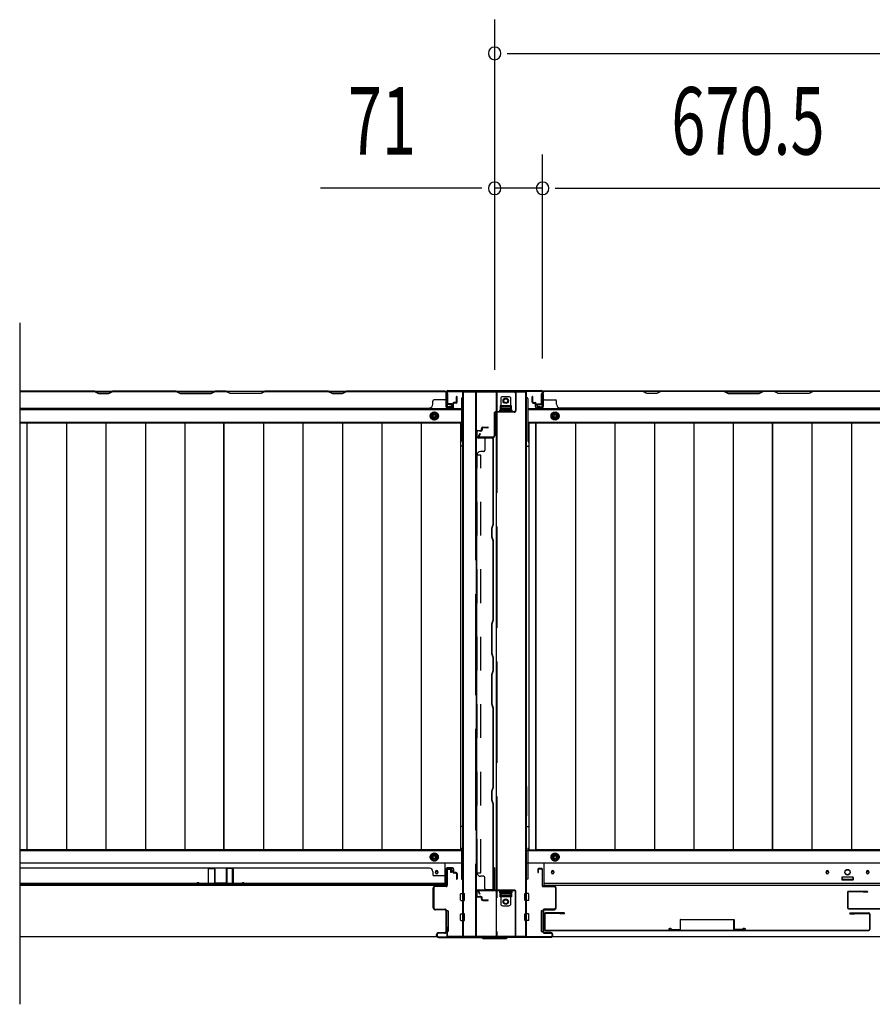
# Model space of a CAD drawing. Extents: x 542 to 20478, y 194 to 14052.
# Drawn here: x 6036 to 7300, y 5730 to 7189 of the extents above; entities that cross this region are included whole.
import ezdxf

# ---------------------------------------------------------------- set-up
doc = ezdxf.new("R2010")
doc.units = 0
doc.header["$LTSCALE"] = 50
doc.header["$MEASUREMENT"] = 0
for name, pattern in [('1PL-L', [56, 50, -2, 2, -2]), ('HIDE-LL', [4, 3, -1]), ('HIDE-M', [2, 1, -1])]:
    doc.linetypes.add(name, pattern=pattern)
for name, color, linetype in [('HIKIDASHI', 6, 'CONTINUOUS'), ('SUNPOU', 4, 'CONTINUOUS'), ('下レール', 2, 'CONTINUOUS'), ('下枠中', 2, 'CONTINUOUS'), ('下枠前', 3, 'CONTINUOUS'), ('下枠後', 3, 'CONTINUOUS'), ('中柱前AS-A', 3, '1PL-L'), ('中柱前補強', 3, 'CONTINUOUS'), ('中柱後カバー', 4, 'CONTINUOUS'), ('中柱後補強', 1, 'CONTINUOUS'), ('壁パネル', 2, 'CONTINUOUS'), ('床押さえ', 4, 'CONTINUOUS'), ('床板', 7, 'CONTINUOUS'), ('扉後', 3, 'CONTINUOUS'), ('扉補強', 3, 'CONTINUOUS'), ('袖壁補強', 1, 'CONTINUOUS'), ('間柱固定金具', 1, 'CONTINUOUS')]:
    doc.layers.add(name, color=color, linetype=linetype)
doc.styles.add('00', font='ROMANS', dxfattribs={"width": 0.666667, "bigfont": 'BIGFONT'})

msp = doc.modelspace()

# ---------------------------------------------------------------- linework, layer by layer
at = {"layer": 'HIKIDASHI'}
msp.add_line((6036.1, 6739.9), (6036.1, 5730.1), dxfattribs=at)
at = {"layer": 'SUNPOU'}
for p, q in [((6740.1, 6670.4), (6740.1, 7189.5)), ((6758.8, 7139.5), (6778.6, 7139.5)), ((6766.1, 7139.5), (8228.1, 7139.5)), ((6740.1, 6670.4), (6740.1, 6989.5)), ((6811.1, 6687.1), (6811.1, 6989.5)), ((6811.1, 6687.1), (6811.1, 6989.5)), ((6715.1, 6939.5), (6482.1, 6939.5)), ((6721.3, 6939.5), (6702.6, 6939.5)), ((6811.1, 6939.5), (6740.1, 6939.5)), ((6829.8, 6939.5), (6848.6, 6939.5)), ((6829.8, 6939.5), (6848.6, 6939.5)), ((6836.1, 6939.5), (7456.6, 6939.5)), ((6836.1, 6939.5), (6861.1, 6939.5))]:
    msp.add_line(p, q, dxfattribs=at)
for centre, start, end in [((6740.1, 7139.5), 0, 180), ((6740.1, 7139.5), 180, 0), ((6740.1, 6939.5), 0, 180), ((6811.1, 6939.5), 0, 180), ((6811.1, 6939.5), 0, 180), ((6740.1, 6939.5), 180, 0), ((6811.1, 6939.5), 180, 0), ((6811.1, 6939.5), 180, 0)]:
    msp.add_arc(centre, 9.38, start, end, dxfattribs=at)
at = {"layer": '下レール'}
for p, q in [((6666.6, 5939.1), (6036.1, 5939.1)), ((6652.3, 5926.5), (6652.3, 5925)), ((6655.8, 5926.5), (6655.8, 5925)), ((6666.6, 5906.3), (6666.6, 5939.1)), ((8180.6, 5939.1), (6813.6, 5939.1)), ((6813.6, 5906.3), (6813.6, 5939.1)), ((6824.3, 5926.5), (6824.3, 5925)), ((6827.8, 5926.5), (6827.8, 5925)), ((7231.3, 5926.5), (7231.3, 5925)), ((7234.8, 5926.5), (7234.8, 5925)), ((7291.3, 5926.5), (7291.3, 5925)), ((7294.8, 5926.5), (7294.8, 5925)), ((7255.1, 5917.8), (7255.1, 5914.8)), ((7270.6, 5918.3), (7255.6, 5918.3)), ((7270.6, 5914.3), (7255.6, 5914.3)), ((7271.1, 5917.8), (7271.1, 5914.8)), ((6666.6, 5909.3), (6036.1, 5909.3)), ((6666.6, 5906.3), (6036.1, 5906.3)), ((8180.6, 5909.3), (6813.6, 5909.3)), ((8180.6, 5906.3), (6813.6, 5906.3))]:
    msp.add_line(p, q, dxfattribs=at)
msp.add_circle((7263.1, 5926.1), 4, dxfattribs=at)
for centre, radius, start, end in [((6654.1, 5926.5), 1.75, 0, 180), ((6826.1, 5926.5), 1.75, 0, 180), ((7233.1, 5926.5), 1.75, 0, 180), ((7293.1, 5926.5), 1.75, 0, 180), ((6654.1, 5925), 1.75, 180, 0), ((6826.1, 5925), 1.75, 180, 0), ((7233.1, 5925), 1.75, 180, 0), ((7255.6, 5917.8), 0.5, 90, 180), ((7255.6, 5914.8), 0.5, 180, 270), ((7270.6, 5917.8), 0.5, 0, 90), ((7270.6, 5914.8), 0.5, 270, 0), ((7293.1, 5925), 1.75, 180, 0)]:
    msp.add_arc(centre, radius, start, end, dxfattribs=at)
at = {"layer": '下枠中'}
for p, q in [((6693.1, 5831.1), (6693.1, 6638.1)), ((6693.1, 6638.1), (6787.1, 6638.1)), ((6694.1, 5831.1), (6694.1, 6638.1)), ((6712.6, 6638.1), (6712.6, 6538.2)), ((6742.1, 6638.1), (6742.1, 5831.1)), ((6786.1, 5831.1), (6786.1, 6638.1)), ((6787.1, 5831.1), (6787.1, 6638.1)), ((6765.1, 6617.1), (6748.1, 6617.1)), ((6748.1, 6617.1), (6748.1, 6612.6)), ((6748.1, 6612.6), (6765.1, 6612.6)), ((6765.1, 6612.6), (6765.1, 6617.1)), ((6693.1, 6557.1), (6689.3, 6557.1)), ((6787.1, 6557.1), (6790.8, 6557.1)), ((6712.6, 6538.2), (6712.6, 5831.1)), ((6693.1, 6052.8), (6693.1, 6009.5)), ((6787.1, 6052.8), (6787.1, 6009.5)), ((6693.1, 5993.6), (6689.3, 5993.6)), ((6787.1, 5993.6), (6790.8, 5993.6)), ((6748.1, 5889.6), (6748.1, 5894.1)), ((6748.1, 5894.1), (6765.1, 5894.1)), ((6765.1, 5889.6), (6748.1, 5889.6)), ((6765.1, 5894.1), (6765.1, 5889.6)), ((6693.1, 5831.1), (6787.1, 5831.1))]:
    msp.add_line(p, q, dxfattribs=at)
at = {"layer": '下枠中', "linetype": 'HIDE-LL'}
for p, q in [((6711.6, 6638.1), (6711.6, 6538.2)), ((6743.1, 6638.1), (6743.1, 5831.1)), ((6711.6, 6538.2), (6711.6, 5831.1))]:
    msp.add_line(p, q, dxfattribs=at)
at = {"layer": '下枠中'}
for centre in [(6756.6, 6624.6), (6756.6, 5882.1)]:
    msp.add_circle(centre, 4, dxfattribs=at)
at = {"layer": '下枠前'}
for p, q in [((6691.1, 5957.6), (6036.1, 5957.6)), ((6691.1, 5962.1), (6691.1, 5915.3)), ((8205.1, 5957.6), (6788.1, 5957.6)), ((6789.1, 5962.1), (6789.1, 5915.3)), ((6650.6, 5954.1), (6645.6, 5951.2)), ((6645.6, 5951.2), (6645.6, 5945.4)), ((6645.6, 5945.4), (6650.6, 5942.5)), ((6655.6, 5951.2), (6650.6, 5954.1)), ((6650.6, 5942.5), (6655.6, 5945.4)), ((6655.6, 5945.4), (6655.6, 5951.2)), ((6824.6, 5951.2), (6829.6, 5954.1)), ((6824.6, 5945.4), (6824.6, 5951.2)), ((6829.6, 5942.5), (6824.6, 5945.4)), ((6829.6, 5954.1), (6834.6, 5951.2)), ((6834.6, 5945.4), (6829.6, 5942.5)), ((6834.6, 5951.2), (6834.6, 5945.4)), ((6691.1, 5939.1), (6036.1, 5939.1)), ((8205.1, 5939.1), (6788.1, 5939.1)), ((6691.1, 5915.3), (6693.1, 5915.3)), ((6789.1, 5915.3), (6786.1, 5915.3)), ((6789.1, 5915.3), (6786.1, 5915.3)), ((7254.6, 5918.1), (7254.6, 5914.1)), ((7254.6, 5915.3), (7271.6, 5915.3)), ((7271.1, 5918.6), (7255.1, 5918.6)), ((7271.6, 5918.1), (7271.6, 5914.1)), ((6689.6, 5884.6), (6689.6, 5893.6)), ((6690.1, 5894.1), (6695.1, 5894.1)), ((6690.1, 5894.1), (6695.1, 5894.1)), ((6690.1, 5884.1), (6695.1, 5884.1)), ((6695.6, 5884.6), (6695.6, 5893.6)), ((6784.6, 5884.6), (6784.6, 5893.6)), ((6790.1, 5894.1), (6785.1, 5894.1)), ((6790.1, 5894.1), (6785.1, 5894.1)), ((6790.1, 5884.1), (6785.1, 5884.1)), ((6790.6, 5884.6), (6790.6, 5893.6)), ((6667.6, 5868.1), (6667.6, 5838.6)), ((6670.6, 5868.6), (6668.1, 5868.6)), ((6671.1, 5868.1), (6671.1, 5838.6)), ((6809.1, 5868.1), (6809.1, 5838.6)), ((6809.6, 5868.6), (6812.1, 5868.6)), ((6812.6, 5868.1), (6812.6, 5838.6)), ((6689.6, 5854.6), (6689.6, 5863.6)), ((6690.1, 5864.1), (6695.1, 5864.1)), ((6690.1, 5854.1), (6695.1, 5854.1)), ((6695.6, 5854.6), (6695.6, 5863.6)), ((6784.6, 5854.6), (6784.6, 5863.6)), ((6790.1, 5864.1), (6785.1, 5864.1)), ((6790.1, 5854.1), (6785.1, 5854.1)), ((6790.6, 5854.6), (6790.6, 5863.6)), ((6670.6, 5838.1), (6668.1, 5838.1)), ((6809.6, 5838.1), (6812.1, 5838.1)), ((6654.9, 5830.1), (6036.1, 5830.1)), ((8168.9, 5830.1), (6825.2, 5830.1))]:
    msp.add_line(p, q, dxfattribs=at)
at = {"layer": '下枠前', "color": 6, "linetype": 'HIDE-M'}
for p, q in [((6650.6, 5953.5), (6646.1, 5950.9)), ((6646.1, 5950.9), (6646.1, 5945.7)), ((6646.1, 5945.7), (6650.6, 5943.1)), ((6655.1, 5950.9), (6650.6, 5953.5)), ((6650.6, 5943.1), (6655.1, 5945.7)), ((6655.1, 5945.7), (6655.1, 5950.9)), ((6825.1, 5950.9), (6829.6, 5953.5)), ((6825.1, 5945.7), (6825.1, 5950.9)), ((6829.6, 5943.1), (6825.1, 5945.7)), ((6829.6, 5953.5), (6834.1, 5950.9)), ((6834.1, 5945.7), (6829.6, 5943.1)), ((6834.1, 5950.9), (6834.1, 5945.7))]:
    msp.add_line(p, q, dxfattribs=at)
for centre, radius in [((6650.6, 5948.3), 6), ((6650.6, 5948.3), 4.5), ((6829.6, 5948.3), 6), ((6829.6, 5948.3), 4.5)]:
    msp.add_circle(centre, radius, dxfattribs=at)
at = {"layer": '下枠前', "color": 4}
for centre in [(6650.6, 5948.3), (6829.6, 5948.3)]:
    msp.add_circle(centre, 3, dxfattribs=at)
at = {"layer": '下枠前'}
for centre, radius in [((6650.6, 5948.3), 2), ((6829.6, 5948.3), 2), ((6654.1, 5925.6), 1.75), ((6826.1, 5925.6), 1.75), ((7233.1, 5925.6), 1.75), ((7263.1, 5925.6), 4), ((7293.1, 5925.6), 1.75)]:
    msp.add_circle(centre, radius, dxfattribs=at)
for centre, start, end in [((7255.1, 5918.1), 90, 180), ((7271.1, 5918.1), 0, 90), ((6690.1, 5893.6), 90, 180), ((6690.1, 5884.6), 180, 270), ((6695.1, 5893.6), 0, 90), ((6695.1, 5884.6), 270, 0), ((6785.1, 5893.6), 90, 180), ((6785.1, 5884.6), 180, 270), ((6790.1, 5893.6), 0, 90), ((6790.1, 5884.6), 270, 0), ((6668.1, 5868.1), 90, 180), ((6670.6, 5868.1), 0, 90), ((6809.6, 5868.1), 90, 180), ((6812.1, 5868.1), 0, 90), ((6690.1, 5863.6), 90, 180), ((6690.1, 5854.6), 180, 270), ((6695.1, 5863.6), 0, 90), ((6695.1, 5854.6), 270, 0), ((6785.1, 5863.6), 90, 180), ((6785.1, 5854.6), 180, 270), ((6790.1, 5863.6), 0, 90), ((6790.1, 5854.6), 270, 0), ((6668.1, 5838.6), 180, 270), ((6670.6, 5838.6), 270, 0), ((6809.6, 5838.6), 180, 270), ((6812.1, 5838.6), 270, 0)]:
    msp.add_arc(centre, 0.5, start, end, dxfattribs=at)
at = {"layer": '下枠後'}
for p, q in [((6036.1, 6639.1), (6727.1, 6639.1)), ((6668.1, 6635.1), (6668.1, 6616.1)), ((6669.6, 6636.1), (6669.1, 6636.1)), ((6670.6, 6630.7), (6670.6, 6635.1)), ((6670.6, 6629.7), (6670.6, 6630.7)), ((6670.6, 6620.1), (6670.6, 6629.7)), ((6691.1, 6628.1), (6691.1, 6566.1)), ((6692.1, 6629.1), (6693.1, 6629.1)), ((6788.1, 6629.1), (6787.1, 6629.1)), ((6789.1, 6628.1), (6789.1, 6566.1)), ((6809.6, 6630.7), (6809.6, 6635.1)), ((6809.6, 6629.7), (6809.6, 6630.7)), ((6809.6, 6620.1), (6809.6, 6629.7)), ((6810.2, 6639.1), (8183.9, 6639.1)), ((6810.6, 6636.1), (6811.1, 6636.1)), ((6812.1, 6635.1), (6812.1, 6616.1)), ((6036.1, 6611.6), (6691.1, 6611.6)), ((6670.1, 6614.1), (6674.6, 6614.1)), ((6670.1, 6614.1), (6674.6, 6614.1)), ((6670.6, 6620.1), (6670.6, 6619.1)), ((6676.6, 6620.1), (6670.6, 6620.1)), ((6676.6, 6619.1), (6670.6, 6619.1)), ((6676.6, 6616.1), (6676.6, 6620.1)), ((6789.1, 6611.6), (8205.1, 6611.6)), ((6803.6, 6616.1), (6803.6, 6620.1)), ((6803.6, 6620.1), (6809.6, 6620.1)), ((6803.6, 6619.1), (6809.6, 6619.1)), ((6810.1, 6614.1), (6805.6, 6614.1)), ((6810.1, 6614.1), (6805.6, 6614.1)), ((6809.6, 6620.1), (6809.6, 6619.1)), ((6036.1, 6593.1), (6691.1, 6593.1)), ((6689.3, 6589.6), (6691.1, 6589.6)), ((6689.3, 6589.6), (6691.1, 6589.6)), ((6689.3, 6583.6), (6691.1, 6583.6)), ((6689.3, 6583.6), (6691.1, 6583.6)), ((6789.1, 6593.1), (8205.1, 6593.1)), ((6790.8, 6589.6), (6789.1, 6589.6)), ((6790.8, 6589.6), (6789.1, 6589.6)), ((6790.8, 6583.6), (6789.1, 6583.6)), ((6790.8, 6583.6), (6789.1, 6583.6))]:
    msp.add_line(p, q, dxfattribs=at)
at = {"layer": '下枠後', "color": 6, "linetype": 'HIDE-M'}
for p, q in [((6650.6, 6607.8), (6645.6, 6604.9)), ((6645.6, 6604.9), (6645.6, 6599.2)), ((6645.6, 6599.2), (6650.6, 6596.3)), ((6655.6, 6604.9), (6650.6, 6607.8)), ((6650.6, 6596.3), (6655.6, 6599.2)), ((6655.6, 6599.2), (6655.6, 6604.9)), ((6824.6, 6604.9), (6829.6, 6607.8)), ((6824.6, 6599.2), (6824.6, 6604.9)), ((6829.6, 6596.3), (6824.6, 6599.2)), ((6829.6, 6607.8), (6834.6, 6604.9)), ((6834.6, 6599.2), (6829.6, 6596.3)), ((6834.6, 6604.9), (6834.6, 6599.2))]:
    msp.add_line(p, q, dxfattribs=at)
at = {"layer": '下枠後'}
for centre, radius in [((6650.6, 6602.1), 6), ((6650.6, 6602.1), 4.5), ((6650.6, 6602.1), 2), ((6829.6, 6602.1), 6), ((6829.6, 6602.1), 4.5), ((6829.6, 6602.1), 2)]:
    msp.add_circle(centre, radius, dxfattribs=at)
at = {"layer": '下枠後', "color": 4}
for centre in [(6650.6, 6602.1), (6829.6, 6602.1)]:
    msp.add_circle(centre, 3, dxfattribs=at)
at = {"layer": '下枠後'}
for centre, radius, start, end in [((6669.1, 6635.1), 1, 90, 180), ((6669.6, 6635.1), 1, 0, 90), ((6692.1, 6628.1), 1, 90, 180), ((6788.1, 6628.1), 1, 0, 90), ((6810.6, 6635.1), 1, 90, 180), ((6811.1, 6635.1), 1, 0, 90), ((6670.1, 6616.1), 2, 180, 270), ((6674.6, 6616.1), 2, 270, 0), ((6805.6, 6616.1), 2, 180, 270), ((6810.1, 6616.1), 2, 270, 0), ((6686.1, 6566.1), 5, 310.5416, 0), ((6794.1, 6566.1), 5, 180, 229.4584)]:
    msp.add_arc(centre, radius, start, end, dxfattribs=at)
at = {"layer": '中柱前AS-A'}
for p, q in [((6669.1, 5906.3), (6669.1, 5929.5)), ((6669.9, 5929.5), (6669.9, 5906.3)), ((6670.9, 5931.3), (6674.6, 5931.3)), ((6670.9, 5930.5), (6674.6, 5930.5)), ((6675.3, 5925.3), (6675.3, 5929.8)), ((6676.1, 5925.3), (6675.3, 5925.3)), ((6676.1, 5929.8), (6676.1, 5925.3)), ((6804.1, 5929.8), (6804.1, 5925.3)), ((6804.1, 5925.3), (6804.9, 5925.3)), ((6804.9, 5925.3), (6804.9, 5929.8)), ((6809.3, 5931.3), (6805.6, 5931.3)), ((6809.3, 5930.5), (6805.6, 5930.5)), ((6810.3, 5929.5), (6810.3, 5906.3)), ((6811.1, 5906.3), (6811.1, 5929.5)), ((6649.1, 5873.1), (6649.1, 5902.5)), ((6649.9, 5902.5), (6649.9, 5873.1)), ((6651.9, 5905.3), (6668.1, 5905.3)), ((6668.1, 5904.5), (6651.9, 5904.5)), ((6828.3, 5905.3), (6812.1, 5905.3)), ((6812.1, 5904.5), (6828.3, 5904.5)), ((6830.3, 5902.5), (6830.3, 5873.1)), ((6831.1, 5873.1), (6831.1, 5902.5)), ((6651.9, 5871.1), (6666.1, 5871.1)), ((6666.1, 5870.3), (6651.9, 5870.3)), ((6668.1, 5838.3), (6668.1, 5868.3)), ((6668.9, 5868.3), (6668.9, 5838.3)), ((6811.3, 5868.3), (6811.3, 5838.3)), ((6812.1, 5838.3), (6812.1, 5868.3)), ((6828.3, 5871.1), (6814.1, 5871.1)), ((6814.1, 5870.3), (6828.3, 5870.3)), ((6654.1, 5832.1), (6654.1, 5833.5)), ((6654.9, 5833.5), (6654.9, 5832.1)), ((6656.9, 5836.3), (6666.1, 5836.3)), ((6666.1, 5835.5), (6656.9, 5835.5)), ((6656.9, 5830.1), (6721.4, 5830.1)), ((6656.9, 5829.3), (6721.1, 5829.3)), ((6723.1, 5827.3), (6721.1, 5829.3)), ((6723.4, 5828.1), (6721.4, 5830.1)), ((6757.1, 5827.3), (6723.1, 5827.3)), ((6723.4, 5828.1), (6756.7, 5828.1)), ((6756.7, 5828.1), (6758.7, 5830.1)), ((6757.1, 5827.3), (6759.1, 5829.3)), ((6823.3, 5830.1), (6758.7, 5830.1)), ((6823.3, 5829.3), (6759.1, 5829.3)), ((6823.3, 5836.3), (6814.1, 5836.3)), ((6814.1, 5835.5), (6823.3, 5835.5)), ((6825.3, 5833.5), (6825.3, 5832.1)), ((6826.1, 5832.1), (6826.1, 5833.5))]:
    msp.add_line(p, q, dxfattribs=at)
for centre, radius, start, end in [((6670.9, 5929.5), 1.8, 90, 180), ((6670.9, 5929.5), 1, 90, 180), ((6674.6, 5929.8), 1.5, 0, 90), ((6674.6, 5929.8), 0.7, 0, 90), ((6805.6, 5929.8), 1.5, 90, 180), ((6805.6, 5929.8), 0.7, 90, 180), ((6809.3, 5929.5), 1.8, 0, 90), ((6809.3, 5929.5), 1, 0, 90), ((6651.9, 5902.5), 2.8, 90, 180), ((6651.9, 5902.5), 2, 90, 180), ((6668.1, 5906.3), 1, 270, 0), ((6668.1, 5906.3), 1.8, 270, 0), ((6812.1, 5906.3), 1.8, 180, 270), ((6812.1, 5906.3), 1, 180, 270), ((6828.3, 5902.5), 2.8, 0, 90), ((6828.3, 5902.5), 2, 0, 90), ((6651.9, 5873.1), 2.8, 180, 270), ((6651.9, 5873.1), 2, 180, 270), ((6666.1, 5868.3), 2.8, 0, 90), ((6666.1, 5868.3), 2, 0, 90), ((6814.1, 5868.3), 2.8, 90, 180), ((6814.1, 5868.3), 2, 90, 180), ((6828.3, 5873.1), 2.8, 270, 0), ((6828.3, 5873.1), 2, 270, 0), ((6666.1, 5838.3), 2.8, 270, 0), ((6666.1, 5838.3), 2, 270, 0), ((6814.1, 5838.3), 2.8, 180, 270), ((6814.1, 5838.3), 2, 180, 270), ((6656.9, 5833.5), 2.8, 90, 180), ((6656.9, 5832.1), 2.8, 180, 270), ((6656.9, 5833.5), 2, 90, 180), ((6656.9, 5832.1), 2, 180, 270), ((6823.3, 5833.5), 2.8, 0, 90), ((6823.3, 5833.5), 2, 0, 90), ((6823.3, 5832.1), 2.8, 270, 0), ((6823.3, 5832.1), 2, 270, 0)]:
    msp.add_arc(centre, radius, start, end, dxfattribs=at)
at = {"layer": '中柱前補強'}
for p, q in [((6738.5, 5931.8), (6738.5, 5900.1)), ((6739.3, 5931.8), (6739.3, 5900.1)), ((6740.1, 5900.1), (6740.1, 5931.8)), ((6718, 5893.1), (6716, 5896.7)), ((6718.7, 5893.4), (6716.8, 5897)), ((6737.5, 5899.1), (6717.8, 5899.1)), ((6737.5, 5898.3), (6717.8, 5898.3)), ((6731.7, 5898.3), (6721.2, 5898.3)), ((6769.8, 5899.1), (6741.1, 5899.1)), ((6769.8, 5898.3), (6741.1, 5898.3)), ((6770.8, 5831.9), (6770.8, 5897.3)), ((6771.6, 5831.9), (6771.6, 5897.3)), ((6718.7, 5893.4), (6718, 5893.1)), ((6669.1, 5845.1), (6669.1, 5831.9)), ((6669.9, 5845.1), (6669.1, 5845.1)), ((6669.9, 5845.1), (6669.9, 5831.9)), ((6670.9, 5830.9), (6723.6, 5830.9)), ((6670.9, 5830.1), (6723.6, 5830.1)), ((6694.8, 5830.9), (6705.3, 5830.9)), ((6724.3, 5829.8), (6725.5, 5828.6)), ((6724.9, 5830.3), (6726.1, 5829.2)), ((6753.3, 5828.9), (6726.8, 5828.9)), ((6753.3, 5828.1), (6726.8, 5828.1)), ((6734.8, 5828.9), (6745.3, 5828.9)), ((6754, 5829.2), (6755.2, 5830.3)), ((6754.6, 5828.6), (6755.8, 5829.8)), ((6756.5, 5830.9), (6769.8, 5830.9)), ((6756.5, 5830.1), (6769.8, 5830.1)), ((6757, 5830.9), (6769.8, 5830.9)), ((6757, 5830.1), (6769.8, 5830.1))]:
    msp.add_line(p, q, dxfattribs=at)
for centre, radius, start, end in [((6739.3, 5931.8), 0.8, 90, 180), ((6739.3, 5931.8), 0.8, 0, 90), ((6717.8, 5897.3), 1.8, 90, 198.4349), ((6717.8, 5897.3), 1, 90, 195.2527), ((6737.5, 5900.1), 1, 270, 0), ((6737.5, 5900.1), 1.8, 270, 0), ((6741.1, 5900.1), 1.8, 180, 270), ((6741.1, 5900.1), 1, 180, 270), ((6769.8, 5897.3), 1.8, 0, 90), ((6769.8, 5897.3), 1, 0, 90), ((6670.9, 5831.9), 1.8, 180, 270), ((6670.9, 5831.9), 1, 180, 270), ((6723.6, 5829.1), 1.8, 45, 90), ((6723.6, 5829.1), 1, 45, 90), ((6726.8, 5829.9), 1.8, 225, 270), ((6726.8, 5829.9), 1, 225, 270), ((6753.3, 5829.9), 1, 270, 315), ((6753.3, 5829.9), 1.8, 270, 315), ((6756.5, 5829.1), 1.8, 90, 135), ((6756.5, 5829.1), 1, 90, 135), ((6769.8, 5831.9), 1, 270, 0), ((6769.8, 5831.9), 1.8, 270, 0)]:
    msp.add_arc(centre, radius, start, end, dxfattribs=at)
at = {"layer": '中柱後カバー'}
for p, q in [((6669.1, 6638.1), (6669.1, 6616.7)), ((6669.9, 6638.1), (6669.9, 6616.7)), ((6670.9, 6639.9), (6809.3, 6639.9)), ((6670.9, 6639.1), (6809.3, 6639.1)), ((6810.3, 6638.1), (6810.3, 6616.7)), ((6811.1, 6638.1), (6811.1, 6616.7)), ((6674.9, 6616.6), (6671.1, 6615.7)), ((6675.1, 6615.9), (6671.3, 6614.9)), ((6674.9, 6616.6), (6675.1, 6615.9)), ((6805.2, 6616.6), (6805.1, 6615.9)), ((6805.1, 6615.9), (6808.8, 6614.9)), ((6805.2, 6616.6), (6809, 6615.7))]:
    msp.add_line(p, q, dxfattribs=at)
for centre, radius, start, end in [((6670.9, 6638.1), 1.8, 90, 180), ((6670.9, 6638.1), 1, 90, 180), ((6809.3, 6638.1), 1.8, 0, 90), ((6809.3, 6638.1), 1, 0, 90), ((6670.9, 6616.7), 1.8, 180, 284.1136), ((6670.9, 6616.7), 1, 180, 284.1136), ((6809.3, 6616.7), 1.8, 255.8864, 0), ((6809.3, 6616.7), 1, 255.8864, 0)]:
    msp.add_arc(centre, radius, start, end, dxfattribs=at)
at = {"layer": '中柱後補強'}
for p, q in [((6671.1, 6639.1), (6768.8, 6639.1)), ((6671.1, 6638.3), (6671.1, 6639.1)), ((6671.1, 6638.3), (6768.8, 6638.3)), ((6761.8, 6638.3), (6751.3, 6638.3)), ((6770.8, 6636.3), (6770.8, 6610.4)), ((6771.6, 6636.3), (6771.6, 6610.4)), ((6739.3, 6605.6), (6739.3, 6572.9)), ((6740.1, 6605.6), (6740.1, 6572.9)), ((6768.8, 6608.4), (6742.1, 6608.4)), ((6768.8, 6607.6), (6742.1, 6607.6)), ((6718.1, 6576.1), (6716.3, 6572.7)), ((6718.8, 6575.7), (6717, 6572.3)), ((6737.3, 6570.9), (6717.9, 6570.9)), ((6737.3, 6570.1), (6717.9, 6570.1)), ((6718.1, 6576.1), (6718.8, 6575.7))]:
    msp.add_line(p, q, dxfattribs=at)
for centre, radius, start, end in [((6768.8, 6636.3), 2.8, 0, 90), ((6768.8, 6636.3), 2, 0, 90), ((6742.1, 6605.6), 2.8, 90, 180), ((6742.1, 6605.6), 2, 90, 180), ((6768.8, 6610.4), 2, 270, 0), ((6768.8, 6610.4), 2.8, 270, 0), ((6717.9, 6571.9), 1.8, 151.9275, 270), ((6717.9, 6571.9), 1, 151.9275, 270), ((6737.3, 6572.9), 2, 270, 0), ((6737.3, 6572.9), 2.8, 270, 0)]:
    msp.add_arc(centre, radius, start, end, dxfattribs=at)
at = {"layer": '壁パネル'}
for p, q in [((6036.1, 6638.9), (6668.3, 6638.9)), ((6036.1, 6638.9), (6668.3, 6638.9)), ((6147.2, 6638.9), (6036.1, 6638.9)), ((6036.1, 6638.4), (6147, 6638.4)), ((6147, 6638.4), (6153, 6635.4)), ((6153.2, 6635.9), (6147.2, 6638.9)), ((6153, 6635.4), (6168, 6635.4)), ((6167.8, 6635.9), (6153.2, 6635.9)), ((6173.8, 6638.9), (6167.8, 6635.9)), ((6168, 6635.4), (6174, 6638.4)), ((6268, 6638.9), (6173.8, 6638.9)), ((6174, 6638.4), (6267.8, 6638.4)), ((6267.8, 6638.4), (6273.8, 6635.4)), ((6274, 6635.9), (6268, 6638.9)), ((6273.8, 6635.4), (6319.8, 6635.4)), ((6319.6, 6635.9), (6274, 6635.9)), ((6325.6, 6638.9), (6319.6, 6635.9)), ((6319.8, 6635.4), (6325.8, 6638.4)), ((6342, 6638.9), (6325.6, 6638.9)), ((6325.8, 6638.4), (6341.8, 6638.4)), ((6347.8, 6635.4), (6341.8, 6638.4)), ((6342, 6638.9), (6348, 6635.9)), ((6393.8, 6635.4), (6347.8, 6635.4)), ((6348, 6635.9), (6393.6, 6635.9)), ((6393.6, 6635.9), (6399.6, 6638.9)), ((6399.8, 6638.4), (6393.8, 6635.4)), ((6493.7, 6638.9), (6399.6, 6638.9)), ((6399.8, 6638.4), (6493.5, 6638.4)), ((6493.5, 6638.4), (6499.5, 6635.4)), ((6499.7, 6635.9), (6493.7, 6638.9)), ((6499.5, 6635.4), (6514.5, 6635.4)), ((6514.4, 6635.9), (6499.7, 6635.9)), ((6520.4, 6638.9), (6514.4, 6635.9)), ((6514.5, 6635.4), (6520.5, 6638.4)), ((6666.3, 6638.9), (6520.4, 6638.9)), ((6520.5, 6638.4), (6666.3, 6638.4)), ((6666.3, 6625.9), (6650.3, 6625.9)), ((6668.3, 6615.4), (6668.3, 6638.9)), ((6668.3, 6615.4), (6668.3, 6636.4)), ((6668.8, 6615.4), (6668.8, 6637.4)), ((6668.8, 6634.8), (6668.8, 6637.4)), ((6668.8, 6615.4), (6668.8, 6636.4)), ((6683.3, 6622.9), (6683.3, 6630.4)), ((6683.3, 6622.9), (6683.3, 6630.4)), ((6683.8, 6622.4), (6683.8, 6630.4)), ((6683.8, 6622.4), (6683.8, 6630.4)), ((6684.3, 6622.4), (6684.3, 6630.4)), ((6684.3, 6622.4), (6684.3, 6630.4)), ((6795.8, 6622.4), (6795.8, 6630.4)), ((6795.8, 6622.4), (6795.8, 6630.4)), ((6796.3, 6622.4), (6796.3, 6630.4)), ((6796.3, 6622.4), (6796.3, 6630.4)), ((6796.8, 6622.9), (6796.8, 6630.4)), ((6796.8, 6622.9), (6796.8, 6630.4)), ((6811.3, 6615.4), (6811.3, 6637.4)), ((6811.3, 6634.8), (6811.3, 6637.4)), ((6811.3, 6615.4), (6811.3, 6636.4)), ((7480.8, 6638.9), (6811.8, 6638.9)), ((7480.8, 6638.9), (6811.8, 6638.9)), ((6811.8, 6615.4), (6811.8, 6638.9)), ((6811.8, 6615.4), (6811.8, 6636.4)), ((6813.8, 6638.9), (6959.8, 6638.9)), ((6959.6, 6638.4), (6813.8, 6638.4)), ((6813.8, 6625.9), (6829.8, 6625.9)), ((6965.6, 6635.4), (6959.6, 6638.4)), ((6959.8, 6638.9), (6965.8, 6635.9)), ((6980.6, 6635.4), (6965.6, 6635.4)), ((6965.8, 6635.9), (6980.4, 6635.9)), ((6980.4, 6635.9), (6986.4, 6638.9)), ((6986.6, 6638.4), (6980.6, 6635.4)), ((6986.4, 6638.9), (7080.5, 6638.9)), ((7080.3, 6638.4), (6986.6, 6638.4)), ((7080.3, 6638.4), (7086.3, 6635.4)), ((7086.5, 6635.9), (7080.5, 6638.9)), ((7086.3, 6635.4), (7132.3, 6635.4)), ((7132.1, 6635.9), (7086.5, 6635.9)), ((7138.1, 6638.9), (7132.1, 6635.9)), ((7132.3, 6635.4), (7138.3, 6638.4)), ((7138.1, 6638.9), (7154.5, 6638.9)), ((7154.3, 6638.4), (7138.3, 6638.4)), ((7160.3, 6635.4), (7154.3, 6638.4)), ((7154.5, 6638.9), (7160.5, 6635.9)), ((7206.3, 6635.4), (7160.3, 6635.4)), ((7160.5, 6635.9), (7206.1, 6635.9)), ((7206.1, 6635.9), (7212.1, 6638.9)), ((7212.3, 6638.4), (7206.3, 6635.4)), ((7212.1, 6638.9), (7306.3, 6638.9)), ((7306.1, 6638.4), (7212.3, 6638.4)), ((6036.1, 6613.9), (6643.3, 6613.9)), ((6643.3, 6614.4), (6643.3, 6613.9)), ((6648.3, 6619.4), (6648.3, 6623.9)), ((6677.8, 6614.4), (6669.8, 6614.4)), ((6677.8, 6614.4), (6669.8, 6614.4)), ((6677.8, 6613.9), (6669.8, 6613.9)), ((6677.8, 6613.9), (6669.8, 6613.9)), ((6678.3, 6617.9), (6678.3, 6620.4)), ((6678.3, 6617.9), (6678.3, 6620.4)), ((6678.8, 6617.9), (6678.3, 6617.9)), ((6678.8, 6617.9), (6678.3, 6617.9)), ((6678.8, 6615.4), (6678.8, 6620.4)), ((6678.8, 6615.4), (6678.8, 6620.4)), ((6679.3, 6615.4), (6679.3, 6619.9)), ((6679.3, 6615.4), (6679.3, 6619.9)), ((6682.3, 6621.9), (6679.8, 6621.9)), ((6682.3, 6621.9), (6679.8, 6621.9)), ((6682.8, 6621.4), (6679.8, 6621.4)), ((6682.8, 6621.4), (6679.8, 6621.4)), ((6682.8, 6620.9), (6680.3, 6620.9)), ((6682.8, 6620.9), (6680.3, 6620.9)), ((6797.3, 6621.4), (6800.3, 6621.4)), ((6797.3, 6621.4), (6800.3, 6621.4)), ((6797.3, 6620.9), (6799.8, 6620.9)), ((6797.3, 6620.9), (6799.8, 6620.9)), ((6797.8, 6621.9), (6800.3, 6621.9)), ((6797.8, 6621.9), (6800.3, 6621.9)), ((6800.8, 6615.4), (6800.8, 6619.9)), ((6800.8, 6615.4), (6800.8, 6619.9)), ((6801.3, 6615.4), (6801.3, 6620.4)), ((6801.3, 6615.4), (6801.3, 6620.4)), ((6801.3, 6617.9), (6801.8, 6617.9)), ((6801.3, 6617.9), (6801.8, 6617.9)), ((6801.8, 6617.9), (6801.8, 6620.4)), ((6801.8, 6617.9), (6801.8, 6620.4)), ((6802.3, 6614.4), (6810.3, 6614.4)), ((6802.3, 6614.4), (6810.3, 6614.4)), ((6802.3, 6613.9), (6810.3, 6613.9)), ((6802.3, 6613.9), (6810.3, 6613.9)), ((6831.8, 6619.4), (6831.8, 6623.9)), ((6836.8, 6614.4), (6836.8, 6613.9)), ((7455.8, 6613.9), (6836.8, 6613.9)), ((6720.5, 6581.4), (6720.5, 6583.4)), ((6721, 6583.4), (6721, 6581.4)), ((6721.5, 6583.4), (6721.5, 6581.4)), ((6722.5, 6585.4), (6730, 6585.4)), ((6730, 6584.9), (6722.5, 6584.9)), ((6730, 6584.4), (6722.5, 6584.4)), ((6713.5, 6571.9), (6713.5, 6578.9)), ((6714, 6571.9), (6714, 6578.9)), ((6715, 6580.4), (6719.5, 6580.4)), ((6719.5, 6579.9), (6715, 6579.9)), ((6736, 6569.9), (6716, 6569.9)), ((6738.5, 6569.4), (6716, 6569.4)), ((6717.5, 6579.4), (6717.5, 6579.9)), ((6719.5, 6579.4), (6717.5, 6579.4)), ((6725.5, 6567.4), (6725.5, 6551.4)), ((6738, 6441.8), (6738, 6568.8)), ((6738.5, 6441.8), (6738.5, 6568.8)), ((6713.5, 6544.4), (6714, 6544.4)), ((6713.5, 5924.8), (6713.5, 6543.8)), ((6723.5, 6549.4), (6719, 6549.4)), ((6736, 6435.8), (6738, 6441.8)), ((6736.5, 6435.8), (6738.5, 6441.8)), ((6736, 6422.7), (6736, 6435.8)), ((6738, 6416.7), (6736, 6422.7)), ((6736.5, 6422.8), (6736.5, 6435.8)), ((6738.5, 6416.8), (6736.5, 6422.8)), ((6738, 6299.8), (6738, 6416.7)), ((6738.5, 6299.8), (6738.5, 6416.8)), ((6736, 6293.8), (6738, 6299.8)), ((6736, 6249.7), (6736, 6293.8)), ((6736.5, 6293.8), (6738.5, 6299.8)), ((6736.5, 6249.8), (6736.5, 6293.8)), ((6738, 6243.7), (6736, 6249.7)), ((6738.5, 6243.8), (6736.5, 6249.8)), ((6738, 6224.8), (6738, 6243.7)), ((6738.5, 6224.8), (6738.5, 6243.8)), ((6736, 6218.8), (6738, 6224.8)), ((6736, 6174.7), (6736, 6218.8)), ((6736.5, 6218.8), (6738.5, 6224.8)), ((6736.5, 6174.8), (6736.5, 6218.8)), ((6738, 6168.7), (6736, 6174.7)), ((6738.5, 6168.8), (6736.5, 6174.8)), ((6738, 6051.8), (6738, 6168.7)), ((6738.5, 6051.8), (6738.5, 6168.8)), ((6736, 6045.8), (6738, 6051.8)), ((6736, 6032.7), (6736, 6045.8)), ((6736.5, 6045.8), (6738.5, 6051.8)), ((6736.5, 6032.8), (6736.5, 6045.8)), ((6736.5, 6031.2), (6736, 6032.7)), ((6738.5, 6026.8), (6736.5, 6032.8)), ((6738, 6026.7), (6736.5, 6031.2)), ((6738, 5899.8), (6738, 6026.7)), ((6738.5, 5899.8), (6738.5, 6026.8)), ((6036.1, 5932.3), (6643.3, 5932.3)), ((6643.3, 5931.8), (6643.3, 5932.3)), ((6648.3, 5926.8), (6648.3, 5922.3)), ((6668.3, 5930.8), (6668.3, 5909.8)), ((6668.3, 5930.8), (6668.3, 5907.3)), ((6668.8, 5930.8), (6668.8, 5909.8)), ((6668.8, 5930.8), (6668.8, 5908.8)), ((6677.8, 5932.3), (6669.8, 5932.3)), ((6677.8, 5932.3), (6669.8, 5932.3)), ((6677.8, 5931.8), (6669.8, 5931.8)), ((6677.8, 5931.8), (6669.8, 5931.8)), ((6678.3, 5928.3), (6678.3, 5925.8)), ((6678.8, 5928.3), (6678.3, 5928.3)), ((6678.3, 5928.3), (6678.3, 5925.8)), ((6678.8, 5928.3), (6678.3, 5928.3)), ((6678.8, 5930.8), (6678.8, 5925.8)), ((6678.8, 5930.8), (6678.8, 5925.8)), ((6679.3, 5930.8), (6679.3, 5926.3)), ((6679.3, 5930.8), (6679.3, 5926.3)), ((6682.8, 5925.3), (6680.3, 5925.3)), ((6682.8, 5925.3), (6680.3, 5925.3)), ((6666.3, 5920.3), (6650.3, 5920.3)), ((6668.8, 5911.3), (6668.8, 5908.8)), ((6682.8, 5924.8), (6679.8, 5924.8)), ((6682.8, 5924.8), (6679.8, 5924.8)), ((6682.3, 5924.3), (6679.8, 5924.3)), ((6682.3, 5924.3), (6679.8, 5924.3)), ((6683.3, 5923.3), (6683.3, 5915.8)), ((6683.3, 5923.3), (6683.3, 5915.8)), ((6683.8, 5923.8), (6683.8, 5915.8)), ((6683.8, 5923.8), (6683.8, 5915.8)), ((6684.3, 5923.8), (6684.3, 5915.8)), ((6684.3, 5923.8), (6684.3, 5915.8)), ((6713.5, 5924.8), (6714, 5924.8)), ((6723.5, 5919.8), (6719, 5919.8)), ((6725.5, 5901.8), (6725.5, 5917.8)), ((6666.3, 5907.8), (6036.1, 5907.8)), ((6036.1, 5907.3), (6666.3, 5907.3)), ((6036.1, 5907.3), (6668.3, 5907.3)), ((6036.1, 5907.3), (6668.3, 5907.3)), ((6713.5, 5890.3), (6713.5, 5897.3)), ((6714, 5890.3), (6714, 5897.3)), ((6716, 5899.8), (6736, 5899.8)), ((6716, 5899.3), (6736, 5899.3)), ((6738.5, 5899.8), (6727.5, 5899.8)), ((6719.5, 5889.3), (6715, 5889.3)), ((6719.5, 5888.8), (6715, 5888.8)), ((6717.5, 5889.3), (6717.5, 5889.8)), ((6719.5, 5889.8), (6717.5, 5889.8)), ((6720.5, 5885.8), (6720.5, 5887.8)), ((6721, 5885.8), (6721, 5887.8)), ((6721.5, 5885.8), (6721.5, 5887.8)), ((6722.5, 5884.8), (6730, 5884.8)), ((6722.5, 5884.3), (6730, 5884.3)), ((6722.5, 5883.8), (6730, 5883.8))]:
    msp.add_line(p, q, dxfattribs=at)
at = {"layer": '壁パネル', "linetype": 'HIDE-M'}
for p, q in [((6714, 6544.4), (6719.5, 6544.4)), ((6714, 5924.8), (6714, 6543.8)), ((6719.5, 5924.8), (6719.5, 6543.8)), ((6714, 5924.8), (6719.5, 5924.8))]:
    msp.add_line(p, q, dxfattribs=at)
at = {"layer": '壁パネル'}
for centre, radius, start, end in [((6176.7, 6637.8), 0.6, 90, 116.5651), ((6650.3, 6623.9), 2, 90, 180), ((6666.3, 6636.4), 2.5, 0, 90), ((6666.3, 6636.4), 2, 0, 90), ((6666.3, 6627.9), 2, 270, 0), ((6667.3, 6637.4), 1.5, 0, 48.1897), ((6683.8, 6630.4), 0.5, 0, 180), ((6683.8, 6630.4), 0.5, 0, 180), ((6796.3, 6630.4), 0.5, 0, 180), ((6796.3, 6630.4), 0.5, 0, 180), ((6813.8, 6636.4), 2.5, 90, 180), ((6812.8, 6637.4), 1.5, 131.8103, 180), ((6813.8, 6636.4), 2, 90, 180), ((6813.8, 6627.9), 2, 180, 270), ((6829.8, 6623.9), 2, 0, 90), ((6643.3, 6619.4), 5, 270, 0), ((6669.8, 6615.4), 1.5, 180, 270), ((6669.8, 6615.4), 1.5, 180, 270), ((6669.8, 6615.4), 1, 180, 270), ((6669.8, 6615.4), 1, 180, 270), ((6677.8, 6615.4), 1.5, 270, 0), ((6677.8, 6615.4), 1, 270, 0), ((6677.8, 6615.4), 1.5, 270, 0), ((6677.8, 6615.4), 1, 270, 0), ((6679.8, 6620.4), 1.5, 90, 180), ((6679.8, 6620.4), 1.5, 90, 180), ((6679.8, 6620.4), 1, 90, 180), ((6680.3, 6619.9), 1.5, 90, 180), ((6679.8, 6620.4), 1, 90, 180), ((6680.3, 6619.9), 1.5, 90, 180), ((6680.3, 6619.9), 1, 90, 180), ((6680.3, 6619.9), 1, 90, 180), ((6682.3, 6622.9), 1.5, 270, 0), ((6682.3, 6622.9), 1, 270, 0), ((6682.3, 6622.9), 1.5, 270, 0), ((6682.3, 6622.9), 1, 270, 0), ((6682.8, 6622.4), 1.5, 270, 0), ((6682.8, 6622.4), 1, 270, 0), ((6682.8, 6622.4), 1.5, 270, 0), ((6682.8, 6622.4), 1, 270, 0), ((6797.3, 6622.4), 1.5, 180, 270), ((6797.3, 6622.4), 1.5, 180, 270), ((6797.8, 6622.9), 1.5, 180, 270), ((6797.8, 6622.9), 1.5, 180, 270), ((6797.3, 6622.4), 1, 180, 270), ((6797.3, 6622.4), 1, 180, 270), ((6797.8, 6622.9), 1, 180, 270), ((6797.8, 6622.9), 1, 180, 270), ((6799.8, 6619.9), 1.5, 0, 90), ((6799.8, 6619.9), 1.5, 0, 90), ((6799.8, 6619.9), 1, 0, 90), ((6799.8, 6619.9), 1, 0, 90), ((6800.3, 6620.4), 1.5, 0, 90), ((6800.3, 6620.4), 1.5, 0, 90), ((6800.3, 6620.4), 1, 0, 90), ((6800.3, 6620.4), 1, 0, 90), ((6802.3, 6615.4), 1.5, 180, 270), ((6802.3, 6615.4), 1.5, 180, 270), ((6802.3, 6615.4), 1, 180, 270), ((6802.3, 6615.4), 1, 180, 270), ((6810.3, 6615.4), 1.5, 270, 0), ((6810.3, 6615.4), 1, 270, 0), ((6810.3, 6615.4), 1.5, 270, 0), ((6810.3, 6615.4), 1, 270, 0), ((6836.8, 6619.4), 5, 180, 270), ((6722.5, 6583.4), 2, 90, 180), ((6722.5, 6583.4), 1.5, 90, 180), ((6722.5, 6583.4), 1, 90, 180), ((6730, 6584.9), 0.5, 270, 90), ((6715, 6578.9), 1.5, 90, 180), ((6716, 6571.9), 2.5, 180, 270), ((6715, 6578.9), 1, 90, 180), ((6716, 6571.9), 2, 180, 270), ((6719.5, 6581.4), 1, 270, 0), ((6719.5, 6581.4), 2, 270, 0), ((6719.5, 6581.4), 1.5, 270, 0), ((6727.5, 6567.4), 2, 90, 180), ((6736, 6567.4), 2.5, 0, 90), ((6736, 6567.4), 2, 0, 90), ((6719, 6544.4), 5, 90, 180), ((6723.5, 6551.4), 2, 270, 0), ((6643.3, 5926.8), 5, 0, 90), ((6669.8, 5930.8), 1.5, 90, 180), ((6669.8, 5930.8), 1.5, 90, 180), ((6669.8, 5930.8), 1, 90, 180), ((6669.8, 5930.8), 1, 90, 180), ((6677.8, 5930.8), 1.5, 0, 90), ((6677.8, 5930.8), 1.5, 0, 90), ((6677.8, 5930.8), 1, 0, 90), ((6677.8, 5930.8), 1, 0, 90), ((6679.8, 5925.8), 1.5, 180, 270), ((6679.8, 5925.8), 1.5, 180, 270), ((6680.3, 5926.3), 1.5, 180, 270), ((6680.3, 5926.3), 1.5, 180, 270), ((6679.8, 5925.8), 1, 180, 270), ((6679.8, 5925.8), 1, 180, 270), ((6680.3, 5926.3), 1, 180, 270), ((6680.3, 5926.3), 1, 180, 270), ((6682.8, 5923.8), 1.5, 0, 90), ((6682.8, 5923.8), 1.5, 0, 90), ((6650.3, 5922.3), 2, 180, 270), ((6666.3, 5918.3), 2, 0, 90), ((6682.3, 5923.3), 1.5, 0, 90), ((6682.3, 5923.3), 1.5, 0, 90), ((6682.3, 5923.3), 1, 0, 90), ((6682.3, 5923.3), 1, 0, 90), ((6682.8, 5923.8), 1, 0, 90), ((6682.8, 5923.8), 1, 0, 90), ((6683.8, 5915.8), 0.5, 180, 0), ((6683.8, 5915.8), 0.5, 180, 0), ((6719, 5924.8), 5, 180, 270), ((6723.5, 5917.8), 2, 0, 90), ((6666.3, 5909.8), 2.5, 270, 0), ((6666.3, 5909.8), 2, 270, 0), ((6667.3, 5908.8), 1.5, 311.8103, 0), ((6716, 5897.3), 2.5, 90, 180), ((6716, 5897.3), 2, 90, 180), ((6727.5, 5901.8), 2, 180, 270), ((6736, 5901.8), 2, 270, 0), ((6736, 5901.8), 2.5, 270, 0), ((6715, 5890.3), 1.5, 180, 270), ((6715, 5890.3), 1, 180, 270), ((6719.5, 5887.8), 2, 0, 90), ((6719.5, 5887.8), 1.5, 0, 90), ((6719.5, 5887.8), 1, 0, 90), ((6722.5, 5885.8), 2, 180, 270), ((6722.5, 5885.8), 1.5, 180, 270), ((6722.5, 5885.8), 1, 180, 270), ((6730, 5884.3), 0.5, 270, 90)]:
    msp.add_arc(centre, radius, start, end, dxfattribs=at)
at = {"layer": '床押さえ'}
for p, q in [((6036.1, 6613.1), (6691.1, 6613.1)), ((6789.1, 6613.1), (8205.1, 6613.1)), ((6646.6, 6601.1), (6646.6, 6603.1)), ((6654.6, 6603.1), (6654.6, 6601.1)), ((6825.6, 6603.1), (6825.6, 6601.1)), ((6833.6, 6601.1), (6833.6, 6603.1))]:
    msp.add_line(p, q, dxfattribs=at)
for centre, start, end in [((6650.6, 6603.1), 0, 180), ((6650.6, 6601.1), 180, 0), ((6829.6, 6603.1), 0, 180), ((6829.6, 6601.1), 180, 0)]:
    msp.add_arc(centre, 4, start, end, dxfattribs=at)
at = {"layer": '床板'}
for p, q in [((6036.1, 6591.8), (6338.8, 6591.8)), ((6046.8, 6591.8), (6046.8, 5958.8)), ((6105.3, 6591.8), (6105.3, 5958.8)), ((6163.8, 6591.8), (6163.8, 5958.8)), ((6222.3, 6591.8), (6222.3, 5958.8)), ((6280.8, 6591.8), (6280.8, 5958.8)), ((6338.8, 6591.8), (6689.3, 6591.8)), ((6338.8, 5958.8), (6338.8, 6591.8)), ((6338.8, 6591.8), (6338.8, 5958.8)), ((6397.3, 6591.8), (6397.3, 5958.8)), ((6455.8, 6591.8), (6455.8, 5958.8)), ((6514.3, 6591.8), (6514.3, 5958.8)), ((6572.8, 6591.8), (6572.8, 5958.8)), ((6631.3, 6591.8), (6631.3, 5958.8)), ((6689.3, 6591.8), (6689.3, 5958.8)), ((6790.8, 6591.8), (7151.8, 6591.8)), ((6790.8, 6591.8), (6790.8, 5958.8)), ((6801.3, 6591.8), (7151.8, 6591.8)), ((6801.3, 6591.8), (6801.3, 5958.8)), ((6801.3, 5958.8), (6801.3, 6591.8)), ((6859.8, 6591.8), (6859.8, 5958.8)), ((6918.3, 6591.8), (6918.3, 5958.8)), ((6976.8, 6591.8), (6976.8, 5958.8)), ((7035.3, 6591.8), (7035.3, 5958.8)), ((7093.8, 6591.8), (7093.8, 5958.8)), ((7151.8, 6591.8), (7151.8, 5958.8)), ((7151.8, 6591.8), (7502.3, 6591.8)), ((7151.8, 5958.8), (7151.8, 6591.8)), ((7210.3, 6591.8), (7210.3, 5958.8)), ((7268.8, 6591.8), (7268.8, 5958.8)), ((6338.8, 5958.8), (6036.1, 5958.8)), ((6689.3, 5958.8), (6338.8, 5958.8)), ((6790.8, 5958.8), (7151.8, 5958.8)), ((7151.8, 5958.8), (6801.3, 5958.8)), ((7502.3, 5958.8), (7151.8, 5958.8))]:
    msp.add_line(p, q, dxfattribs=at)
at = {"layer": '扉後'}
for p, q in [((7292.5, 5897.5), (7264.7, 5897.5)), ((7292.5, 5896.9), (7264.7, 5896.9)), ((7270.4, 5896.9), (7264.7, 5896.9)), ((7286.1, 5896.3), (7286.1, 5896.9)), ((7292.5, 5896.3), (7286.1, 5896.3)), ((7263.1, 5895.9), (7263.1, 5873.1)), ((7263.7, 5895.9), (7263.7, 5873.1)), ((7264.7, 5872.1), (7744, 5872.1)), ((7264.7, 5871.5), (7744, 5871.5)), ((6813.8, 5863.9), (6813.8, 5841.1)), ((6814.4, 5863.9), (6814.4, 5841.1)), ((6843.2, 5865.5), (6815.4, 5865.5)), ((6843.2, 5864.9), (6815.4, 5864.9)), ((6836.8, 5864.3), (6836.8, 5864.9)), ((6843.2, 5864.3), (6836.8, 5864.3)), ((7266.9, 5865.5), (7294.7, 5865.5)), ((7266.9, 5864.9), (7294.7, 5864.9)), ((7266.9, 5864.3), (7273.3, 5864.3)), ((7273.3, 5864.3), (7273.3, 5864.9)), ((7295.7, 5863.9), (7295.7, 5841.1)), ((7296.3, 5863.9), (7296.3, 5841.1)), ((6815.4, 5840.1), (7294.7, 5840.1)), ((6815.4, 5839.5), (7294.7, 5839.5))]:
    msp.add_line(p, q, dxfattribs=at)
for centre, radius, start, end in [((7264.7, 5895.9), 1.6, 90, 180), ((7264.7, 5895.9), 1, 90, 180), ((7292.5, 5896.9), 0.6, 270, 90), ((7264.7, 5873.1), 1.6, 180, 270), ((7264.7, 5873.1), 1, 180, 270), ((6815.4, 5863.9), 1.6, 90, 180), ((6815.4, 5863.9), 1, 90, 180), ((6843.2, 5864.9), 0.6, 270, 90), ((7266.9, 5864.9), 0.6, 90, 270), ((7294.7, 5863.9), 1.6, 0, 90), ((7294.7, 5863.9), 1, 0, 90), ((6815.4, 5841.1), 1.6, 180, 270), ((6815.4, 5841.1), 1, 180, 270), ((7294.7, 5841.1), 1, 270, 0), ((7294.7, 5841.1), 1.6, 270, 0)]:
    msp.add_arc(centre, radius, start, end, dxfattribs=at)
at = {"layer": '扉補強'}
for p, q in [((7015, 5855.1), (7015, 5841.2)), ((7015.6, 5855.7), (7094.4, 5855.7)), ((7015.6, 5841.2), (7015.6, 5855.1)), ((7094.4, 5855.1), (7015.6, 5855.1)), ((7047.5, 5855.7), (7047.5, 5855.1)), ((7062.5, 5855.7), (7062.5, 5855.1)), ((7094.4, 5841.2), (7094.4, 5855.1)), ((7095, 5855.1), (7095, 5841.2)), ((6997.6, 5840.1), (6998.2, 5840.1)), ((7002.6, 5840.8), (7015, 5841.2)), ((7002.6, 5840.2), (7015.1, 5840.6)), ((7107.5, 5840.8), (7095, 5841.2)), ((7107.5, 5840.2), (7095, 5840.6)), ((7112.5, 5840.1), (7111.9, 5840.1))]:
    msp.add_line(p, q, dxfattribs=at)
for centre, radius, start, end in [((7015.6, 5855.1), 0.6, 90, 180), ((7094.4, 5855.1), 0.6, 0, 90), ((7000.1, 5840.1), 2.54, 16.2452, 180.7149), ((7000.1, 5840.1), 1.94, 16.2452, 180.7149), ((7002.6, 5840.8), 0.6, 196.2452, 271.6372), ((7015, 5841.2), 0.6, 271.6372, 0), ((7095, 5841.2), 0.6, 180, 268.3628), ((7110, 5840.1), 2.54, 359.2851, 163.7548), ((7107.5, 5840.8), 0.6, 268.3628, 343.7548), ((7110, 5840.1), 1.94, 359.2851, 163.7548)]:
    msp.add_arc(centre, radius, start, end, dxfattribs=at)
at = {"layer": '袖壁補強'}
for p, q in [((6315.3, 5930.6), (6315.3, 5909.5)), ((6315.9, 5909.5), (6315.9, 5930.6)), ((6324.1, 5931.8), (6316.5, 5931.8)), ((6321, 5931.8), (6316.5, 5931.8)), ((6316.5, 5931.2), (6324.1, 5931.2)), ((6324.7, 5930.6), (6324.7, 5910.5)), ((6325.3, 5930.6), (6325.3, 5910.5)), ((6342.3, 5930.6), (6342.3, 5910.5)), ((6342.9, 5930.6), (6342.9, 5910.5)), ((6343.5, 5931.8), (6351.1, 5931.8)), ((6351.1, 5931.2), (6343.5, 5931.2)), ((6351.7, 5909.5), (6351.7, 5930.6)), ((6352.3, 5930.6), (6352.3, 5909.5)), ((6297.8, 5907.8), (6298.4, 5907.8)), ((6303.1, 5908.5), (6314.7, 5908.9)), ((6303.1, 5907.9), (6314.7, 5908.3)), ((6325.9, 5909.9), (6341.7, 5909.9)), ((6325.9, 5909.3), (6341.7, 5909.3)), ((6364.4, 5907.9), (6352.8, 5908.3)), ((6364.4, 5908.5), (6352.9, 5908.9)), ((6369.8, 5907.8), (6369.2, 5907.8))]:
    msp.add_line(p, q, dxfattribs=at)
for centre, radius, start, end in [((6316.5, 5930.6), 1.2, 90, 180), ((6316.5, 5930.6), 0.6, 90, 180), ((6324.1, 5930.6), 1.2, 0, 90), ((6324.1, 5930.6), 0.6, 0, 90), ((6343.5, 5930.6), 1.2, 90, 180), ((6343.5, 5930.6), 0.6, 90, 180), ((6351.1, 5930.6), 1.2, 0, 90), ((6351.1, 5930.6), 0.6, 0, 90), ((6300.3, 5907.8), 2.5, 24.6097, 181.8358), ((6300.3, 5907.8), 1.9, 24.6097, 181.8358), ((6303.1, 5909.1), 1.2, 204.6097, 271.8358), ((6303.1, 5909.1), 0.6, 204.6097, 271.8358), ((6314.7, 5909.5), 1.2, 271.8358, 0), ((6314.7, 5909.5), 0.6, 271.8358, 0), ((6325.9, 5910.5), 1.2, 180, 270), ((6325.9, 5910.5), 0.6, 180, 270), ((6341.7, 5910.5), 1.2, 270, 0), ((6341.7, 5910.5), 0.6, 270, 0), ((6352.9, 5909.5), 1.2, 180, 268.1642), ((6352.9, 5909.5), 0.6, 180, 268.1642), ((6364.5, 5909.1), 0.6, 268.1642, 335.3903), ((6364.5, 5909.1), 1.2, 268.1642, 335.3903), ((6367.3, 5907.8), 2.5, 358.1642, 155.3903), ((6367.3, 5907.8), 1.9, 358.1642, 155.3903)]:
    msp.add_arc(centre, radius, start, end, dxfattribs=at)
at = {"layer": '間柱固定金具'}
for p, q in [((6749.1, 6627.6), (6749.1, 6611.4)), ((6761.1, 6630.6), (6752.1, 6630.6)), ((6764.1, 6611.4), (6764.1, 6627.6)), ((6747.6, 6609.1), (6747.6, 6611.4)), ((6747.6, 6611.4), (6765.6, 6611.4)), ((6749.1, 6615.9), (6764.1, 6615.9)), ((6749.1, 6613.6), (6764.1, 6613.6)), ((6753.1, 6611.4), (6753.1, 6609.1)), ((6753.6, 6611.4), (6753.6, 6609.1)), ((6759.6, 6611.4), (6759.6, 6609.1)), ((6760.1, 6611.4), (6760.1, 6609.1)), ((6765.6, 6611.4), (6765.6, 6609.1)), ((6765.6, 6609.1), (6747.6, 6609.1)), ((6747.6, 5895.3), (6747.6, 5897.6)), ((6747.6, 5897.6), (6765.6, 5897.6)), ((6753.1, 5895.3), (6753.1, 5897.6)), ((6753.6, 5895.3), (6753.6, 5897.6)), ((6759.6, 5895.3), (6759.6, 5897.6)), ((6760.1, 5895.3), (6760.1, 5897.6)), ((6765.6, 5897.6), (6765.6, 5895.3)), ((6765.6, 5895.3), (6747.6, 5895.3)), ((6749.1, 5895.3), (6749.1, 5879.1)), ((6764.1, 5893.1), (6749.1, 5893.1)), ((6764.1, 5890.8), (6749.1, 5890.8)), ((6764.1, 5879.1), (6764.1, 5895.3)), ((6752.1, 5876.1), (6761.1, 5876.1))]:
    msp.add_line(p, q, dxfattribs=at)
for centre, radius in [((6756.6, 6624.6), 3.5), ((6756.6, 6624.6), 3), ((6756.6, 5882.1), 3.5), ((6756.6, 5882.1), 3)]:
    msp.add_circle(centre, radius, dxfattribs=at)
for centre, start, end in [((6752.1, 6627.6), 90, 180), ((6761.1, 6627.6), 0, 90), ((6752.1, 5879.1), 180, 270), ((6761.1, 5879.1), 270, 0)]:
    msp.add_arc(centre, 3, start, end, dxfattribs=at)

# ---------------------------------------------------------------- texts
at = {"layer": 'SUNPOU', "style": '00', "width": 0.666667}
for s, p in [('71', (6522.6, 6989.5)), ('670.5', (7001.9, 6989.5))]:
    msp.add_text(s, height=100, dxfattribs=at).set_placement(p)

doc.saveas('drawing.dxf')
